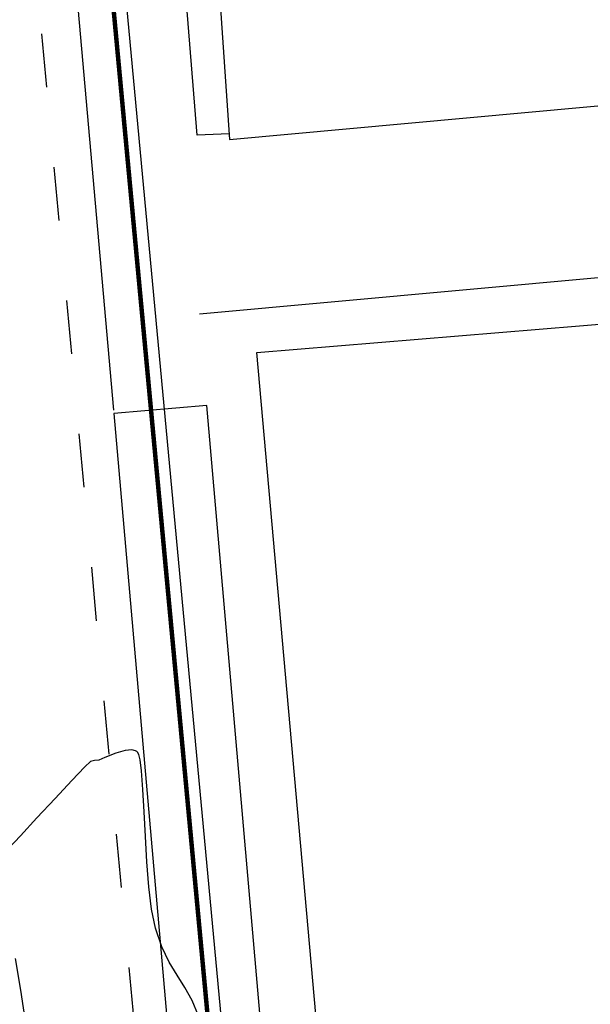
# Model space of a CAD drawing. Units: millimetres. Extents: x 268092 to 550318, y 8654883 to 17327832.
# Drawn here: x 269759 to 269785, y 8666726 to 8666770 of the extents above; entities that cross this region are included whole.
import ezdxf

# ---------------------------------------------------------------- set-up
doc = ezdxf.new("R2010")
doc.units = ezdxf.units.MM
doc.linetypes.add('ACAD_ISO03W100', pattern=[30, 12, -18])
for name, color, linetype in [('02_TIN', 7, 'Continuous'), ('Borde de pista proy', 184, 'Continuous'), ('Señalizacion', 252, 'Continuous'), ('TOp_Limite Propiedad', 252, 'Continuous'), ('TOP_Veredas', 252, 'Continuous')]:
    doc.layers.add(name, color=color, linetype=linetype)

# ---------------------------------------------------------------- blocks, each defined once
blk = doc.blocks.new('LOTES')
at = {"layer": 'TOP_Veredas', "flags": 128}
for points in [[(269768.429, 8666764.548), (269766.996, 8666764.479), (269764.18, 8666799.508), (269760.787, 8666799.235)], [(269759.103, 8666799.054), (269763.254, 8666752.172)], [(269767.101, 8666756.484), (269809.003, 8666760.298)], [(269771.557, 8666657.406), (269771.536, 8666657.686), (269775.668, 8666657.89), (269767.429, 8666752.376), (269763.272, 8666752.013)], [(269763.272, 8666752.013), (269771.536, 8666657.686)]]:
    blk.add_lwpolyline(points, dxfattribs=at)
blk = doc.blocks.new('LOTESS')
at = {"layer": 'TOp_Limite Propiedad', "flags": 128}
for points in [[(269804.627, 8666802.899), (269766.021, 8666799.503), (269768.446, 8666764.295), (269808.417, 8666767.946)], [(269778.255, 8666658.237), (269769.663, 8666754.744), (269789.522, 8666756.395)]]:
    blk.add_lwpolyline(points, dxfattribs=at)
at = {"layer": 'TOP_Veredas', "linetype": 'Continuous'}
blk.add_blockref('LOTES', (-0.003, 0), dxfattribs=at)

msp = doc.modelspace()

# ---------------------------------------------------------------- linework, layer by layer
at = {"layer": '02_TIN', "color": 56, "linetype": 'Continuous', "lineweight": -3, "elevation": 25.5}
for points in [[(269767.04993, 8666725.03768), (269766.76905, 8666725.72004), (269766.44221, 8666726.30377), (269766.09202, 8666726.85446), (269765.74106, 8666727.43772), (269765.41192, 8666728.11915), (269765.1272, 8666728.96433), (269764.95592, 8666729.80873), (269764.83109, 8666730.82043), (269764.7413, 8666731.93141), (269764.67512, 8666733.07362), (269764.62114, 8666734.17903), (269764.56791, 8666735.1796), (269764.50403, 8666736.00729), (269764.43758, 8666736.49924), (269764.37494, 8666736.74606), (269764.32572, 8666736.84429), (269764.2986, 8666736.87187), (269764.2305, 8666736.91019), (269764.06755, 8666736.94856), (269763.77499, 8666736.92821), (269763.34761, 8666736.80538), (269762.86603, 8666736.60466), (269762.5889, 8666736.48969), (269762.39417, 8666736.47831), (269762.21767, 8666736.435), (269761.95874, 8666736.18273), (269761.38702, 8666735.58235), (269760.63086, 8666734.77473), (269759.81861, 8666733.90077), (269759.07863, 8666733.10136), (269758.53928, 8666732.5174)], [(269758.84531, 8666727.60615), (269759.0826, 8666726.18496), (269759.32608, 8666724.60324)]]:
    msp.add_lwpolyline(points, dxfattribs=at)
at = {"layer": 'Borde de pista proy', "color": 251, "const_width": 0.2}
msp.add_lwpolyline([(270061.77608, 8666679.6491), (269806.35704, 8666655.69507, -0.01240628), (269794.09826, 8666654.85158), (269778.85109, 8666654.182, -0.39987472), (269773.65337, 8666658.71241), (269759.45225, 8666810.82419, -0.01558254), (269757.23088, 8666846.64884), (269752.60969, 8666996.81149, -0.20687639), (269761.37871, 8667018.94392), (269766.89269, 8667024.45976, -0.1734523), (269785.15649, 8667033.10444), (270092.13843, 8667063.46896)], format="xyb", dxfattribs=at)
at = {"layer": 'Borde de pista proy', "color": 251}
msp.add_lwpolyline([(270061.70678, 8666680.24523), (269806.30102, 8666656.29245, -0.01240628), (269794.07193, 8666655.45101), (269779.3954, 8666654.80648, -0.39987472), (269774.19768, 8666659.33689), (269760.04965, 8666810.87996, -0.01558254), (269757.83059, 8666846.6673), (269753.21738, 8666996.57071, -0.20687639), (269761.98641, 8667018.70314), (269766.16202, 8667022.88016, -0.1734523), (269784.42581, 8667031.52484), (270092.28608, 8667061.97624)], format="xyb", dxfattribs=at)
at = {"layer": 'Señalizacion', "linetype": 'ACAD_ISO03W100', "ltscale": 0.2}
msp.add_lwpolyline([(269783.68837, 8666515.72423), (269756.16653, 8666810.51744, -0.01558254), (269753.93244, 8666846.54734), (269749.24544, 8666998.84844)], format="xyb", dxfattribs=at)

# ---------------------------------------------------------------- block references
msp.add_blockref('LOTESS', (0, 0))

doc.saveas('drawing.dxf')
